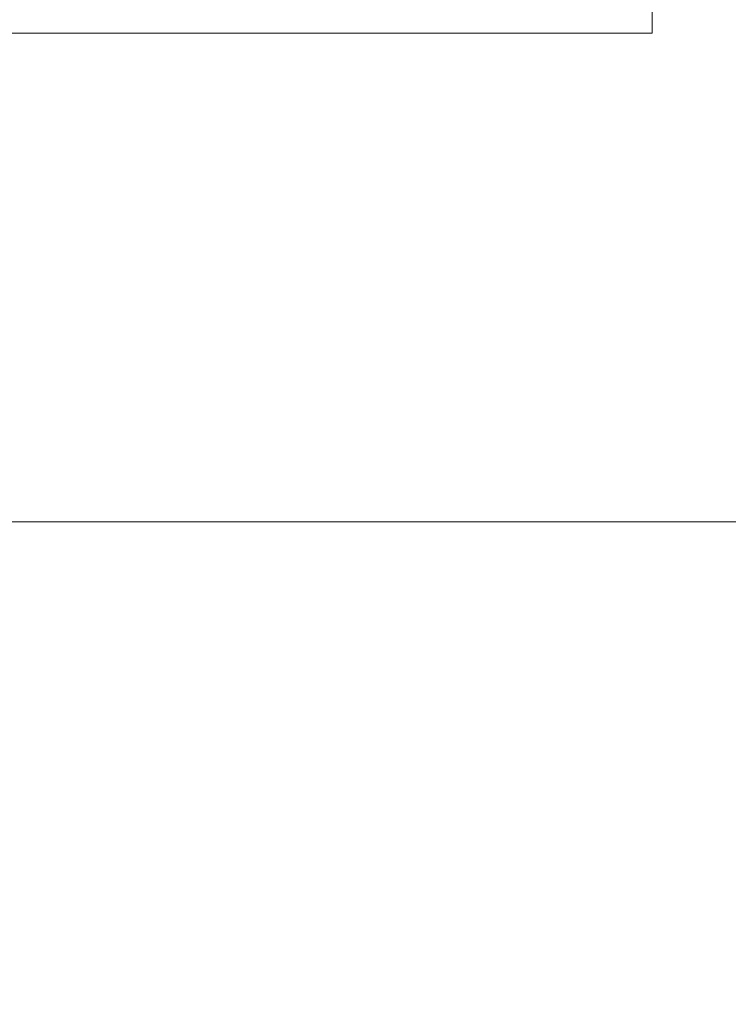
# Model space of a CAD drawing. Extents: x -28 to 527, y -40 to 393.
# Drawn here: x 13 to 13, y -16 to -15 of the extents above; entities that cross this region are included whole.
import ezdxf

# ---------------------------------------------------------------- set-up
doc = ezdxf.new("R2010")
doc.units = 0
doc.header["$LTSCALE"] = 0.1
doc.header["$MEASUREMENT"] = 0
doc.layers.get('0').update_dxf_attribs({"linetype": 'CONTINUOUS', "lineweight": 15})
doc.layers.get('DEFPOINTS').update_dxf_attribs({"linetype": 'CONTINUOUS', "lineweight": 15})
doc.layers.add('TEXT', color=7, linetype='CONTINUOUS', lineweight=15)
doc.styles.add('ROMAND', font='romand.shx', dxfattribs={"oblique": 15})
doc.dimstyles.new('ROMAND', dxfattribs={"dimscale": 36, "dimtxt": 0.125, "dimasz": 0.125, "dimexe": 0.0625, "dimexo": 0.0625, "dimgap": 0.0625, "dimtad": 0, "dimtih": 1, "dimtoh": 1, "dimdec": 3, "dimzin": 0, "dimdsep": 46, "dimlunit": 4, "dimtxsty": 'ROMAND', "dimcen": 0, "dimadec": 0, "dimazin": 0, "dimtfac": 1, "dimtdec": 3, "dimtofl": 0, "dimtmove": 0, "dimatfit": 3, "dimfxl": 0, "dimtolj": 1, "dimtzin": 0, "dimarcsym": 0})

# ---------------------------------------------------------------- blocks, each defined once
blk = doc.blocks.new('*D30')
at = {"layer": 'DEFPOINTS', "color": 0}
for p in [(21.24211, -10.14655), (3.24211, -20.07025), (21.24211, -20.07025)]:
    blk.add_point(p, dxfattribs=at)
at = {"layer": 'TEXT', "color": 0, "lineweight": -2}
for p, q in [((3.24211, -17.82025), (3.24211, -7.89655)), ((21.24211, -17.82025), (21.24211, -7.89655)), ((-1.25789, -10.14655), (-5.75789, -10.14655)), ((25.74211, -10.14655), (30.24211, -10.14655))]:
    blk.add_line(p, q, dxfattribs=at)
at = {"layer": 'TEXT', "color": 0}
for points in [[(-1.25789, -9.39655), (-1.25789, -10.89655), (3.24211, -10.14655)], [(25.74211, -9.39655), (25.74211, -10.89655), (21.24211, -10.14655)]]:
    blk.add_solid(points, dxfattribs=at)
at = {"layer": 'TEXT', "color": 0, "insert": (12.24211, -10.14655), "char_height": 4.5, "attachment_point": 5, "style": 'ROMAND'}
blk.add_mtext('\\A1;18"', dxfattribs=at)

msp = doc.modelspace()

# ---------------------------------------------------------------- linework, layer by layer
msp.add_lwpolyline([(13.24211, -15.04817), (13.24211, -15.29817), (11.24211, -15.29817), (11.24211, -15.04817)], close=True)
at = {"color": 8}
msp.add_lwpolyline([(11.85758, -32.04817), (15.65937, -32.04817), (20.49211, -27.21543), (20.49211, -20.38091), (15.65937, -15.54817), (12.85838, -15.54817)], dxfattribs=at)

# ---------------------------------------------------------------- dimensions: what is measured, and where the dimension line sits
at = {"layer": 'TEXT'}
dim = msp.add_linear_dim(base=(21.24211, -10.14655), p1=(3.24211, -20.07025), p2=(21.24211, -20.07025), text='<>"', dimstyle='ROMAND', override={"dimlunit": 5}, dxfattribs=at)
dim.commit()
dim.dimension.update_dxf_attribs({"geometry": '*D30', "text_midpoint": (12.24211, -10.14655)})

doc.saveas('drawing.dxf')
